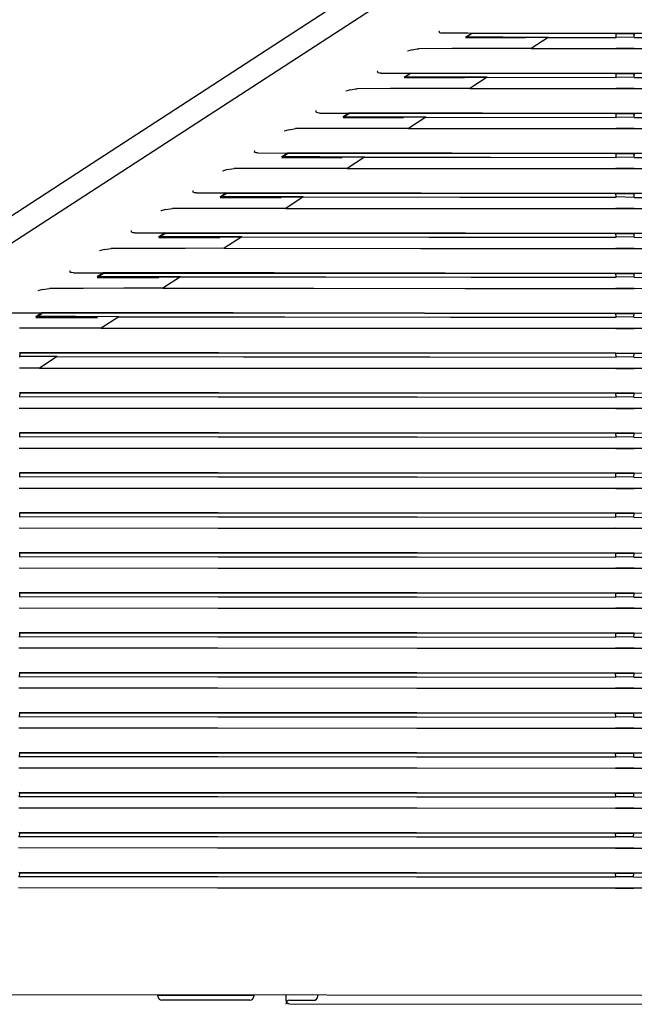
# Model space of a CAD drawing. Units: millimetres. Extents: x 3673 to 4640, y 2309 to 3783.
# Drawn here: x 4505 to 4582, y 2977 to 3100 of the extents above; entities that cross this region are included whole.
import ezdxf

# ---------------------------------------------------------------- set-up
doc = ezdxf.new("R2010")
doc.units = ezdxf.units.MM
doc.header["$LTSCALE"] = 20
doc.layers.add('AM_5', color=3, linetype='Continuous', lineweight=25)
doc.styles.get("Standard").update_dxf_attribs({"font": 'isocp.shx', "width": 0.9})
doc.dimstyles.new('AM_ISO', dxfattribs={"dimtxt": 3.5, "dimasz": 2.5, "dimexe": 1, "dimexo": 1, "dimgap": 1.5, "dimtad": 1, "dimdsep": 46, "dimtxsty": 'Standard', "dimcen": 0, "dimclrd": 256, "dimclre": 256, "dimclrt": 2, "dimadec": 0, "dimazin": 2, "dimtp": 0.1, "dimtm": 0.1, "dimtfac": 0.71, "dimtdec": 3, "dimtmove": 0, "dimatfit": 3, "dimfxl": 0, "dimtzin": 0, "dimlwd": -1, "dimlwe": -1, "dimarcsym": 0})

# ---------------------------------------------------------------- blocks, each defined once
blk = doc.blocks.new('*D16')
at = {"layer": 'AM_5'}
for p, q in [((4013.8, 3090.75), (4013.8, 3691.91)), ((4639.57, 3155.02), (4639.57, 3691.91)), ((4063.8, 3671.91), (4589.57, 3671.91))]:
    blk.add_line(p, q, dxfattribs=at)
for points in [[(4063.8, 3680.25), (4063.8, 3663.58), (4013.8, 3671.91)], [(4589.57, 3680.25), (4589.57, 3663.58), (4639.57, 3671.91)]]:
    blk.add_solid(points, dxfattribs=at)
at = {"layer": 'Defpoints', "color": 0}
for p in [(4639.57, 3671.91), (4639.57, 3135.02), (4013.8, 3070.75)]:
    blk.add_point(p, dxfattribs=at)
at = {"layer": 'AM_5', "color": 2, "insert": (4326.69, 3736.92), "char_height": 70, "attachment_point": 5}
blk.add_mtext('625', dxfattribs=at)

msp = doc.modelspace()

# ---------------------------------------------------------------- linework, layer by layer
at = {"color": 7, "linetype": 'Continuous'}
for p, q in [((4587.718, 3126.32), (4430.249, 3024.196)), ((4561.314, 3098.117), (4562.043, 3098.588)), ((4561.332, 3098.094), (4562.06, 3098.566)), ((4580.15, 3098.563), (4562.043, 3098.588)), ((4580.167, 3098.558), (4562.06, 3098.566)), ((4580.15, 3098.563), (4580.15, 3098.563)), ((4580.153, 3098.562), (4580.15, 3098.563)), ((4580.15, 3098.563), (4582.432, 3098.56)), ((4582.432, 3098.56), (4580.15, 3098.563)), ((4580.179, 3098.125), (4580.153, 3098.562)), ((4580.153, 3098.562), (4582.432, 3098.56)), ((4582.402, 3098.073), (4582.432, 3098.56)), ((4582.42, 3098.073), (4582.449, 3098.557)), ((4601.695, 3098.531), (4582.432, 3098.56)), ((4561.358, 3098.066), (4568.806, 3098.063)), ((4571.634, 3098.088), (4569.511, 3096.695)), ((4571.634, 3098.088), (4580.179, 3098.076)), ((4580.179, 3098.125), (4580.179, 3098.076)), ((4582.402, 3098.073), (4580.179, 3098.125)), ((4582.402, 3098.073), (4602.029, 3098.043)), ((4569.511, 3096.695), (4580.178, 3096.697)), ((4580.148, 3096.682), (4580.178, 3096.697)), ((4582.432, 3096.682), (4580.148, 3096.682)), ((4580.148, 3096.682), (4580.148, 3096.682)), ((4580.148, 3096.682), (4582.432, 3096.682)), ((4580.178, 3096.697), (4582.402, 3096.697)), ((4582.402, 3096.697), (4605.592, 3096.705)), ((4582.402, 3096.697), (4582.432, 3096.682)), ((4550.728, 3093.613), (4554.355, 3093.598)), ((4553.629, 3093.127), (4554.355, 3093.598)), ((4553.651, 3093.097), (4554.377, 3093.569)), ((4580.145, 3093.564), (4580.145, 3093.563)), ((4582.431, 3093.561), (4580.145, 3093.564)), ((4580.148, 3093.562), (4580.145, 3093.563)), ((4580.145, 3093.563), (4582.431, 3093.561)), ((4580.174, 3093.124), (4580.148, 3093.562)), ((4580.148, 3093.562), (4582.431, 3093.561)), ((4582.401, 3093.074), (4582.431, 3093.561)), ((4582.423, 3093.074), (4582.452, 3093.558)), ((4604.929, 3093.527), (4582.431, 3093.561)), ((4553.667, 3093.069), (4561.174, 3093.067)), ((4563.994, 3093.099), (4561.839, 3091.694)), ((4563.994, 3093.099), (4580.174, 3093.077)), ((4580.174, 3093.124), (4580.174, 3093.077)), ((4582.401, 3093.074), (4580.174, 3093.124)), ((4582.401, 3093.074), (4605.252, 3093.039)), ((4561.839, 3091.694), (4580.173, 3091.696)), ((4580.143, 3091.682), (4580.173, 3091.696)), ((4580.143, 3091.682), (4580.143, 3091.681)), ((4582.43, 3091.682), (4580.143, 3091.682)), ((4580.143, 3091.681), (4582.43, 3091.682)), ((4580.173, 3091.696), (4582.401, 3091.696)), ((4582.401, 3091.696), (4582.43, 3091.682)), ((4543.022, 3088.622), (4546.667, 3088.607)), ((4545.94, 3088.136), (4546.667, 3088.607)), ((4545.967, 3088.099), (4546.693, 3088.571)), ((4545.976, 3088.071), (4553.529, 3088.069)), ((4556.335, 3088.109), (4554.161, 3086.694)), ((4556.335, 3088.109), (4580.17, 3088.078)), ((4580.141, 3088.565), (4580.141, 3088.564)), ((4582.429, 3088.562), (4580.141, 3088.565)), ((4580.143, 3088.563), (4580.141, 3088.564)), ((4580.141, 3088.564), (4582.429, 3088.562)), ((4580.17, 3088.123), (4580.143, 3088.563)), ((4580.143, 3088.563), (4582.429, 3088.562)), ((4580.17, 3088.123), (4580.17, 3088.078)), ((4582.4, 3088.075), (4580.17, 3088.123)), ((4582.4, 3088.075), (4582.429, 3088.562)), ((4582.426, 3088.075), (4582.455, 3088.558)), ((4580.139, 3086.681), (4580.169, 3086.696)), ((4582.429, 3086.681), (4580.139, 3086.681)), ((4580.139, 3086.681), (4580.139, 3086.68)), ((4580.139, 3086.68), (4582.429, 3086.681)), ((4580.169, 3086.696), (4582.399, 3086.696)), ((4582.399, 3086.696), (4582.429, 3086.681)), ((4535.316, 3083.63), (4538.978, 3083.616)), ((4538.251, 3083.144), (4538.978, 3083.616)), ((4538.282, 3083.1), (4539.009, 3083.572)), ((4538.283, 3083.072), (4545.876, 3083.071)), ((4548.666, 3083.118), (4546.477, 3081.695)), ((4580.136, 3083.566), (4580.136, 3083.565)), ((4582.428, 3083.563), (4580.136, 3083.566)), ((4580.139, 3083.564), (4580.136, 3083.565)), ((4580.136, 3083.565), (4582.428, 3083.563)), ((4580.165, 3083.122), (4580.139, 3083.564)), ((4580.139, 3083.564), (4582.428, 3083.563)), ((4582.398, 3083.075), (4580.165, 3083.122)), ((4580.165, 3083.122), (4580.165, 3083.079)), ((4582.398, 3083.075), (4582.428, 3083.563)), ((4582.429, 3083.075), (4582.458, 3083.559)), ((4531.464, 3081.54), (4532.316, 3081.672)), ((4580.135, 3081.68), (4580.164, 3081.695)), ((4580.135, 3081.68), (4580.135, 3081.68)), ((4582.427, 3081.68), (4580.135, 3081.68)), ((4580.135, 3081.68), (4582.427, 3081.68)), ((4580.164, 3081.695), (4582.397, 3081.695)), ((4582.397, 3081.695), (4582.427, 3081.68)), ((4527.611, 3078.637), (4531.288, 3078.623)), ((4530.562, 3078.151), (4531.288, 3078.623)), ((4530.59, 3078.072), (4538.218, 3078.072)), ((4530.597, 3078.1), (4531.324, 3078.572)), ((4540.988, 3078.126), (4538.787, 3076.696)), ((4580.132, 3078.566), (4580.132, 3078.566)), ((4580.135, 3078.565), (4580.132, 3078.566)), ((4580.132, 3078.566), (4582.426, 3078.563)), ((4582.426, 3078.563), (4580.132, 3078.566)), ((4580.161, 3078.121), (4580.135, 3078.565)), ((4580.135, 3078.565), (4582.426, 3078.563)), ((4582.396, 3078.076), (4580.161, 3078.121)), ((4580.161, 3078.121), (4580.161, 3078.079)), ((4582.396, 3078.076), (4582.426, 3078.563)), ((4523.753, 3076.541), (4524.615, 3076.675)), ((4580.13, 3076.68), (4580.16, 3076.694)), ((4580.13, 3076.68), (4580.13, 3076.679)), ((4582.425, 3076.679), (4580.13, 3076.68)), ((4580.13, 3076.679), (4582.425, 3076.679)), ((4580.16, 3076.694), (4582.396, 3076.694)), ((4582.396, 3076.694), (4582.425, 3076.679)), ((4519.905, 3073.643), (4523.598, 3073.629)), ((4522.871, 3073.157), (4523.598, 3073.629)), ((4522.896, 3073.071), (4530.556, 3073.071)), ((4522.912, 3073.099), (4523.638, 3073.572)), ((4533.3, 3073.133), (4531.09, 3071.699)), ((4580.128, 3073.567), (4580.128, 3073.566)), ((4582.424, 3073.564), (4580.128, 3073.567)), ((4580.13, 3073.565), (4580.128, 3073.566)), ((4580.128, 3073.566), (4582.424, 3073.564)), ((4580.157, 3073.119), (4580.13, 3073.565)), ((4580.13, 3073.565), (4582.424, 3073.564)), ((4582.394, 3073.077), (4580.157, 3073.119)), ((4580.157, 3073.119), (4580.157, 3073.08)), ((4582.394, 3073.077), (4582.424, 3073.564)), ((4516.044, 3071.543), (4516.917, 3071.679)), ((4580.126, 3071.679), (4580.156, 3071.694)), ((4582.423, 3071.679), (4580.126, 3071.679)), ((4580.126, 3071.679), (4580.126, 3071.679)), ((4580.126, 3071.679), (4582.423, 3071.679)), ((4580.156, 3071.694), (4582.394, 3071.694)), ((4582.394, 3071.694), (4582.423, 3071.679)), ((4512.2, 3068.648), (4515.907, 3068.635)), ((4515.18, 3068.163), (4515.907, 3068.635)), ((4515.201, 3068.07), (4522.887, 3068.07)), ((4515.225, 3068.097), (4515.952, 3068.57)), ((4525.601, 3068.139), (4523.385, 3066.702)), ((4580.126, 3068.566), (4580.124, 3068.567)), ((4580.124, 3068.567), (4580.124, 3068.567)), ((4580.124, 3068.567), (4582.422, 3068.564)), ((4582.422, 3068.564), (4580.124, 3068.567)), ((4580.153, 3068.118), (4580.126, 3068.566)), ((4580.126, 3068.566), (4582.422, 3068.564)), ((4582.392, 3068.077), (4580.153, 3068.118)), ((4580.153, 3068.118), (4580.153, 3068.08)), ((4582.392, 3068.077), (4582.422, 3068.564)), ((4508.339, 3066.546), (4509.222, 3066.683)), ((4580.122, 3066.679), (4580.152, 3066.694)), ((4580.122, 3066.679), (4580.122, 3066.678)), ((4582.421, 3066.679), (4580.122, 3066.679)), ((4580.122, 3066.678), (4582.421, 3066.679)), ((4580.152, 3066.694), (4582.391, 3066.693)), ((4582.391, 3066.693), (4582.421, 3066.679)), ((4504.495, 3063.652), (4508.216, 3063.639)), ((4507.489, 3063.167), (4508.216, 3063.639)), ((4507.505, 3063.067), (4515.214, 3063.068)), ((4507.538, 3063.095), (4508.265, 3063.568)), ((4517.893, 3063.144), (4515.672, 3061.707)), ((4580.12, 3063.568), (4580.12, 3063.567)), ((4582.42, 3063.565), (4580.12, 3063.568)), ((4580.122, 3063.566), (4580.12, 3063.567)), ((4580.12, 3063.567), (4582.42, 3063.565)), ((4580.149, 3063.117), (4580.122, 3063.566)), ((4580.122, 3063.566), (4582.42, 3063.565)), ((4582.39, 3063.078), (4580.149, 3063.117)), ((4580.149, 3063.117), (4580.149, 3063.08)), ((4582.39, 3063.078), (4582.42, 3063.565)), ((4580.119, 3061.678), (4580.148, 3061.693)), ((4582.419, 3061.678), (4580.119, 3061.678)), ((4580.119, 3061.678), (4580.119, 3061.678)), ((4580.119, 3061.678), (4582.419, 3061.678)), ((4580.148, 3061.693), (4582.389, 3061.693)), ((4582.389, 3061.693), (4582.419, 3061.678)), ((4510.173, 3058.149), (4505.45, 3058.156)), ((4505.504, 3058.082), (4505.525, 3058.557)), ((4505.525, 3058.557), (4505.525, 3058.565)), ((4510.173, 3058.149), (4507.951, 3056.712)), ((4580.116, 3058.568), (4580.116, 3058.567)), ((4582.417, 3058.565), (4580.116, 3058.568)), ((4580.119, 3058.566), (4580.116, 3058.567)), ((4580.116, 3058.567), (4582.417, 3058.565)), ((4580.146, 3058.115), (4580.119, 3058.566)), ((4580.119, 3058.566), (4582.417, 3058.565)), ((4582.387, 3058.078), (4580.146, 3058.115)), ((4580.146, 3058.115), (4580.146, 3058.081)), ((4582.387, 3058.078), (4582.417, 3058.565)), ((4507.951, 3056.712), (4505.443, 3056.712)), ((4580.115, 3056.678), (4580.145, 3056.693)), ((4580.115, 3056.678), (4580.115, 3056.678)), ((4582.416, 3056.678), (4580.115, 3056.678)), ((4580.115, 3056.678), (4582.416, 3056.678)), ((4580.145, 3056.693), (4582.387, 3056.693)), ((4582.387, 3056.693), (4582.416, 3056.678)), ((4505.498, 3053.15), (4505.523, 3053.554)), ((4505.523, 3053.554), (4505.523, 3053.564)), ((4580.113, 3053.568), (4580.113, 3053.567)), ((4582.415, 3053.565), (4580.113, 3053.568)), ((4580.115, 3053.567), (4580.113, 3053.567)), ((4580.113, 3053.567), (4582.415, 3053.565)), ((4580.142, 3053.113), (4580.115, 3053.567)), ((4580.115, 3053.567), (4582.415, 3053.565)), ((4582.385, 3053.078), (4580.142, 3053.113)), ((4580.142, 3053.113), (4580.142, 3053.081)), ((4582.385, 3053.078), (4582.415, 3053.565)), ((4580.112, 3051.678), (4580.141, 3051.693)), ((4580.141, 3051.693), (4582.384, 3051.692)), ((4582.384, 3051.692), (4582.414, 3051.678)), ((4582.414, 3051.678), (4580.112, 3051.678)), ((4580.112, 3051.678), (4580.112, 3051.678)), ((4580.112, 3051.678), (4582.414, 3051.678)), ((4505.497, 3048.149), (4505.521, 3048.564)), ((4505.521, 3048.562), (4505.521, 3048.564)), ((4580.112, 3048.567), (4580.11, 3048.568)), ((4580.11, 3048.568), (4580.11, 3048.568)), ((4580.11, 3048.568), (4582.412, 3048.565)), ((4582.412, 3048.565), (4580.11, 3048.568)), ((4580.139, 3048.112), (4580.112, 3048.567)), ((4580.112, 3048.567), (4582.412, 3048.565)), ((4582.382, 3048.078), (4580.139, 3048.112)), ((4580.139, 3048.112), (4580.139, 3048.081)), ((4582.382, 3048.078), (4582.412, 3048.565)), ((4580.108, 3046.678), (4580.138, 3046.693)), ((4580.108, 3046.678), (4580.108, 3046.678)), ((4582.411, 3046.677), (4580.108, 3046.678)), ((4580.108, 3046.678), (4582.411, 3046.677)), ((4580.138, 3046.693), (4582.381, 3046.692)), ((4582.381, 3046.692), (4582.411, 3046.677)), ((4505.494, 3043.147), (4505.519, 3043.564)), ((4505.519, 3043.56), (4505.519, 3043.564)), ((4580.108, 3043.567), (4580.107, 3043.568)), ((4580.107, 3043.568), (4580.107, 3043.568)), ((4580.107, 3043.568), (4582.409, 3043.566)), ((4582.409, 3043.566), (4580.107, 3043.568)), ((4580.136, 3043.11), (4580.108, 3043.567)), ((4580.108, 3043.567), (4582.409, 3043.566)), ((4582.379, 3043.078), (4580.136, 3043.11)), ((4580.136, 3043.11), (4580.136, 3043.081)), ((4582.379, 3043.078), (4582.409, 3043.566)), ((4580.105, 3041.678), (4580.135, 3041.693)), ((4580.105, 3041.678), (4580.105, 3041.678)), ((4582.408, 3041.677), (4580.105, 3041.678)), ((4580.105, 3041.678), (4582.408, 3041.677)), ((4580.135, 3041.693), (4582.378, 3041.692)), ((4582.378, 3041.692), (4582.408, 3041.677)), ((4505.492, 3038.145), (4505.517, 3038.564)), ((4505.517, 3038.558), (4505.517, 3038.564)), ((4580.105, 3038.567), (4580.104, 3038.568)), ((4580.104, 3038.568), (4580.104, 3038.568)), ((4580.104, 3038.568), (4582.406, 3038.566)), ((4582.406, 3038.566), (4580.104, 3038.568)), ((4580.133, 3038.108), (4580.105, 3038.567)), ((4580.105, 3038.567), (4582.406, 3038.566)), ((4582.376, 3038.078), (4582.406, 3038.566)), ((4582.376, 3038.078), (4580.133, 3038.108)), ((4580.133, 3038.108), (4580.133, 3038.081)), ((4580.103, 3036.678), (4580.132, 3036.693)), ((4580.103, 3036.678), (4580.103, 3036.678)), ((4582.405, 3036.677), (4580.103, 3036.678)), ((4580.103, 3036.678), (4582.405, 3036.677)), ((4580.132, 3036.693), (4582.375, 3036.692)), ((4582.375, 3036.692), (4582.405, 3036.677)), ((4505.489, 3033.143), (4505.514, 3033.565)), ((4505.514, 3033.556), (4505.514, 3033.565)), ((4580.101, 3033.568), (4580.101, 3033.567)), ((4582.403, 3033.565), (4580.101, 3033.568)), ((4580.102, 3033.567), (4580.101, 3033.567)), ((4580.101, 3033.567), (4582.403, 3033.565)), ((4580.13, 3033.106), (4580.102, 3033.567)), ((4580.102, 3033.567), (4582.403, 3033.565)), ((4582.373, 3033.078), (4582.403, 3033.565)), ((4582.373, 3033.078), (4580.13, 3033.106)), ((4580.13, 3033.106), (4580.13, 3033.081)), ((4580.1, 3031.678), (4580.129, 3031.693)), ((4580.1, 3031.678), (4580.1, 3031.678)), ((4582.401, 3031.678), (4580.1, 3031.678)), ((4580.1, 3031.678), (4582.401, 3031.678)), ((4580.129, 3031.693), (4582.372, 3031.692)), ((4582.372, 3031.692), (4582.401, 3031.678)), ((4505.486, 3028.141), (4505.512, 3028.565)), ((4505.512, 3028.554), (4505.512, 3028.565)), ((4580.098, 3028.568), (4580.098, 3028.567)), ((4582.399, 3028.565), (4580.098, 3028.568)), ((4580.1, 3028.567), (4580.098, 3028.567)), ((4580.098, 3028.567), (4582.399, 3028.565)), ((4580.128, 3028.104), (4580.1, 3028.567)), ((4580.1, 3028.567), (4582.399, 3028.565)), ((4582.369, 3028.078), (4582.399, 3028.565)), ((4580.128, 3028.104), (4580.128, 3028.081)), ((4582.369, 3028.078), (4580.128, 3028.104)), ((4580.097, 3026.678), (4580.127, 3026.693)), ((4580.097, 3026.678), (4580.097, 3026.678)), ((4582.398, 3026.678), (4580.097, 3026.678)), ((4580.097, 3026.678), (4582.398, 3026.678)), ((4580.127, 3026.693), (4582.368, 3026.693)), ((4582.368, 3026.693), (4582.398, 3026.678)), ((4505.483, 3023.139), (4505.509, 3023.566)), ((4505.509, 3023.552), (4505.509, 3023.566)), ((4580.096, 3023.568), (4580.096, 3023.567)), ((4582.396, 3023.565), (4580.096, 3023.568)), ((4580.097, 3023.567), (4580.096, 3023.567)), ((4580.096, 3023.567), (4582.396, 3023.565)), ((4580.125, 3023.102), (4580.097, 3023.567)), ((4580.097, 3023.567), (4582.396, 3023.565)), ((4582.366, 3023.078), (4582.396, 3023.565)), ((4580.125, 3023.102), (4580.125, 3023.08)), ((4582.366, 3023.078), (4580.125, 3023.102)), ((4580.095, 3021.679), (4580.124, 3021.694)), ((4582.394, 3021.678), (4580.095, 3021.679)), ((4580.095, 3021.679), (4580.095, 3021.678)), ((4580.095, 3021.678), (4582.394, 3021.678)), ((4580.124, 3021.694), (4582.365, 3021.693)), ((4582.365, 3021.693), (4582.394, 3021.678)), ((4505.48, 3018.136), (4505.506, 3018.566)), ((4505.506, 3018.55), (4505.506, 3018.566)), ((4505.506, 3018.566), (4505.506, 3018.566)), ((4580.095, 3018.566), (4580.093, 3018.567)), ((4580.093, 3018.567), (4580.093, 3018.567)), ((4580.093, 3018.567), (4582.392, 3018.565)), ((4582.392, 3018.565), (4580.093, 3018.567)), ((4580.123, 3018.1), (4580.095, 3018.566)), ((4580.095, 3018.566), (4582.392, 3018.565)), ((4582.362, 3018.078), (4582.392, 3018.565)), ((4580.123, 3018.1), (4580.123, 3018.08)), ((4582.362, 3018.078), (4580.123, 3018.1)), ((4580.093, 3016.679), (4580.122, 3016.694)), ((4582.391, 3016.678), (4580.093, 3016.679)), ((4580.093, 3016.679), (4580.093, 3016.679)), ((4580.093, 3016.679), (4582.391, 3016.678)), ((4580.122, 3016.694), (4582.361, 3016.693)), ((4582.361, 3016.693), (4582.391, 3016.678)), ((4505.477, 3013.134), (4505.503, 3013.564)), ((4505.503, 3013.547), (4505.503, 3013.564)), ((4505.503, 3013.564), (4505.503, 3013.564)), ((4580.091, 3013.567), (4580.091, 3013.566)), ((4582.388, 3013.564), (4580.091, 3013.567)), ((4580.092, 3013.566), (4580.091, 3013.566)), ((4580.091, 3013.566), (4582.388, 3013.564)), ((4580.121, 3013.098), (4580.092, 3013.566)), ((4580.092, 3013.566), (4582.388, 3013.564)), ((4582.358, 3013.077), (4582.388, 3013.564)), ((4580.121, 3013.098), (4580.121, 3013.079)), ((4582.358, 3013.077), (4580.121, 3013.098)), ((4580.09, 3011.68), (4580.12, 3011.694)), ((4582.387, 3011.679), (4580.09, 3011.68)), ((4580.09, 3011.68), (4580.09, 3011.679)), ((4580.09, 3011.679), (4582.387, 3011.679)), ((4580.12, 3011.694), (4582.357, 3011.694)), ((4582.357, 3011.694), (4582.387, 3011.679)), ((4505.474, 3008.132), (4505.499, 3008.563)), ((4505.499, 3008.545), (4505.499, 3008.563)), ((4505.499, 3008.563), (4505.499, 3008.563)), ((4580.09, 3008.565), (4580.089, 3008.566)), ((4580.089, 3008.566), (4580.089, 3008.566)), ((4580.089, 3008.566), (4582.384, 3008.564)), ((4582.384, 3008.564), (4580.089, 3008.566)), ((4580.119, 3008.095), (4580.09, 3008.565)), ((4580.09, 3008.565), (4582.384, 3008.564)), ((4580.119, 3008.095), (4580.119, 3008.079)), ((4582.354, 3008.077), (4580.119, 3008.095)), ((4582.354, 3008.077), (4582.384, 3008.564)), ((4580.089, 3006.68), (4580.118, 3006.695)), ((4582.383, 3006.679), (4580.089, 3006.68)), ((4580.089, 3006.68), (4580.089, 3006.68)), ((4580.089, 3006.68), (4582.383, 3006.679)), ((4580.118, 3006.695), (4582.353, 3006.694)), ((4582.353, 3006.694), (4582.383, 3006.679)), ((4505.47, 3003.129), (4505.496, 3003.561)), ((4505.496, 3003.542), (4505.496, 3003.561)), ((4505.496, 3003.561), (4505.496, 3003.561)), ((4580.087, 3003.566), (4580.087, 3003.565)), ((4582.38, 3003.563), (4580.087, 3003.566)), ((4580.088, 3003.565), (4580.087, 3003.565)), ((4580.087, 3003.565), (4582.38, 3003.563)), ((4580.117, 3003.093), (4580.088, 3003.565)), ((4580.088, 3003.565), (4582.38, 3003.563)), ((4580.117, 3003.093), (4580.117, 3003.078)), ((4582.35, 3003.076), (4580.117, 3003.093)), ((4582.35, 3003.076), (4582.38, 3003.563)), ((4580.087, 3001.681), (4580.116, 3001.696)), ((4582.378, 3001.68), (4580.087, 3001.681)), ((4580.087, 3001.681), (4580.087, 3001.681)), ((4580.087, 3001.681), (4582.378, 3001.68)), ((4580.116, 3001.696), (4582.349, 3001.695)), ((4582.349, 3001.695), (4582.378, 3001.68)), ((4505.466, 2998.126), (4505.492, 2998.54)), ((4505.492, 2998.54), (4505.492, 2998.54)), ((4580.086, 2998.565), (4580.086, 2998.564)), ((4582.376, 2998.563), (4580.086, 2998.565)), ((4580.087, 2998.564), (4580.086, 2998.564)), ((4580.086, 2998.564), (4582.376, 2998.563)), ((4580.115, 2998.09), (4580.087, 2998.564)), ((4580.087, 2998.564), (4582.376, 2998.563)), ((4580.115, 2998.09), (4580.115, 2998.078)), ((4582.345, 2998.075), (4580.115, 2998.09)), ((4582.345, 2998.075), (4582.376, 2998.563)), ((4580.085, 2996.682), (4580.115, 2996.696)), ((4580.085, 2996.682), (4580.085, 2996.681)), ((4582.374, 2996.681), (4580.085, 2996.682)), ((4580.085, 2996.681), (4582.374, 2996.681)), ((4580.115, 2996.696), (4582.344, 2996.695)), ((4582.344, 2996.695), (4582.374, 2996.681)), ((4505.462, 2993.124), (4505.488, 2993.537)), ((4505.488, 2993.537), (4505.489, 2993.537)), ((4505.489, 2993.537), (4505.489, 2993.537)), ((4580.085, 2993.563), (4580.084, 2993.564)), ((4580.084, 2993.564), (4580.084, 2993.564)), ((4580.084, 2993.564), (4582.371, 2993.562)), ((4582.371, 2993.562), (4580.084, 2993.564)), ((4580.114, 2993.088), (4580.085, 2993.563)), ((4580.085, 2993.563), (4582.371, 2993.562)), ((4580.114, 2993.088), (4580.114, 2993.077)), ((4582.341, 2993.075), (4580.114, 2993.088)), ((4582.341, 2993.075), (4582.371, 2993.562)), ((4606.62, 2993.537), (4582.371, 2993.562)), ((4580.084, 2991.682), (4580.113, 2991.697)), ((4582.369, 2991.681), (4580.084, 2991.682)), ((4580.084, 2991.682), (4580.084, 2991.682)), ((4580.084, 2991.682), (4582.369, 2991.681)), ((4580.113, 2991.697), (4582.34, 2991.696)), ((4582.34, 2991.696), (4593.908, 2991.693)), ((4582.34, 2991.696), (4582.369, 2991.681)), ((4457.068, 2978.385), (4622.714, 2978.283)), ((4522.79, 2978.155), (4522.791, 2978.345)), ((4522.791, 2978.287), (4534.791, 2978.29)), ((4534.791, 2978.337), (4534.79, 2978.147)), ((4538.791, 2978.335), (4538.79, 2977.708)), ((4542.79, 2978.143), (4542.791, 2978.333)), ((4534.29, 2977.648), (4523.29, 2977.655)), ((4539.29, 2977.645), (4542.29, 2977.643)), ((4539.29, 2977.208), (4624.72, 2977.155))]:
    msp.add_line(p, q, dxfattribs=at)
at = {"color": 7, "linetype": 'Continuous', "flags": 128}
for points in [[(4428.862, 3026.877), (4443.101, 3036.073), (4457.366, 3045.294), (4471.65, 3054.535), (4485.946, 3063.792), (4500.249, 3073.06), (4514.552, 3082.336), (4528.849, 3091.615), (4543.131, 3100.893), (4557.395, 3110.166), (4571.632, 3119.43), (4585.836, 3128.68)], [(4557.953, 3098.906), (4557.955, 3098.902), (4557.98, 3098.812), (4558, 3098.733)], [(4558.435, 3098.604), (4558.229, 3098.617), (4558.074, 3098.659), (4558.021, 3098.695), (4558.004, 3098.721), (4558, 3098.733)], [(4562.043, 3098.588), (4561.586, 3098.59), (4561.131, 3098.592), (4560.677, 3098.594), (4560.225, 3098.596), (4559.774, 3098.598), (4559.326, 3098.6), (4558.879, 3098.602), (4558.435, 3098.604)], [(4571.634, 3098.088), (4565.968, 3098.102), (4561.314, 3098.117)], [(4571.651, 3098.075), (4565.985, 3098.083), (4561.332, 3098.094)], [(4554.618, 3096.543), (4554.042, 3096.371), (4554.037, 3096.37)], [(4554.618, 3096.543), (4555.264, 3096.662), (4555.438, 3096.669)], [(4569.511, 3096.695), (4564.708, 3096.69), (4559.626, 3096.681), (4555.438, 3096.669)], [(4550.246, 3093.914), (4550.247, 3093.91), (4550.273, 3093.821), (4550.293, 3093.741)], [(4550.728, 3093.613), (4550.521, 3093.627), (4550.37, 3093.667), (4550.31, 3093.71), (4550.295, 3093.735), (4550.293, 3093.741)], [(4580.145, 3093.564), (4567.257, 3093.582), (4554.355, 3093.598)], [(4580.167, 3093.559), (4567.279, 3093.565), (4554.377, 3093.569)], [(4563.994, 3093.099), (4558.338, 3093.112), (4553.629, 3093.127)], [(4564.016, 3093.079), (4558.359, 3093.086), (4553.651, 3093.097)], [(4546.897, 3091.541), (4546.321, 3091.37), (4546.317, 3091.368)], [(4546.897, 3091.541), (4547.545, 3091.661), (4547.728, 3091.669)], [(4561.839, 3091.694), (4557.002, 3091.69), (4551.916, 3091.68), (4547.728, 3091.669)], [(4582.401, 3091.696), (4595.562, 3091.7), (4608.701, 3091.704)], [(4542.54, 3088.921), (4542.541, 3088.917), (4542.567, 3088.828), (4542.588, 3088.749)], [(4543.022, 3088.622), (4542.812, 3088.636), (4542.668, 3088.674), (4542.609, 3088.713), (4542.592, 3088.737), (4542.588, 3088.749)], [(4556.335, 3088.109), (4550.705, 3088.121), (4545.94, 3088.136)], [(4556.361, 3088.081), (4550.731, 3088.088), (4545.967, 3088.099)], [(4580.141, 3088.565), (4563.414, 3088.587), (4546.667, 3088.607)], [(4580.167, 3088.56), (4563.441, 3088.566), (4546.693, 3088.571)], [(4582.4, 3088.075), (4595.314, 3088.056), (4608.209, 3088.036)], [(4607.918, 3088.523), (4595.183, 3088.543), (4582.429, 3088.562)], [(4539.179, 3086.54), (4538.604, 3086.369), (4538.6, 3086.368)], [(4539.179, 3086.54), (4539.827, 3086.662), (4540.02, 3086.67)], [(4554.161, 3086.694), (4549.3, 3086.69), (4544.21, 3086.681), (4540.02, 3086.67)], [(4554.161, 3086.694), (4567.172, 3086.694), (4580.169, 3086.695)], [(4582.399, 3086.696), (4596.959, 3086.699), (4611.493, 3086.704)], [(4534.834, 3083.927), (4534.835, 3083.923), (4534.861, 3083.834), (4534.882, 3083.756)], [(4535.316, 3083.63), (4535.104, 3083.644), (4534.966, 3083.68), (4534.925, 3083.702), (4534.893, 3083.733), (4534.882, 3083.756)], [(4548.666, 3083.118), (4543.071, 3083.129), (4538.251, 3083.144)], [(4548.697, 3083.083), (4543.102, 3083.09), (4538.282, 3083.1)], [(4580.136, 3083.566), (4559.572, 3083.592), (4538.978, 3083.616)], [(4580.167, 3083.56), (4559.602, 3083.568), (4539.009, 3083.572)], [(4548.666, 3083.118), (4564.425, 3083.099), (4580.165, 3083.079)], [(4582.398, 3083.075), (4596.638, 3083.055), (4610.857, 3083.033)], [(4610.595, 3083.52), (4596.522, 3083.542), (4582.428, 3083.563)], [(4531.464, 3081.54), (4530.89, 3081.369), (4530.886, 3081.368)], [(4546.477, 3081.695), (4541.601, 3081.691), (4536.508, 3081.683), (4532.316, 3081.672)], [(4546.477, 3081.695), (4563.332, 3081.694), (4580.164, 3081.695)], [(4582.397, 3081.695), (4598.209, 3081.698), (4613.99, 3081.704)], [(4527.129, 3078.932), (4527.13, 3078.928), (4527.155, 3078.839), (4527.177, 3078.761)], [(4527.611, 3078.637), (4527.396, 3078.652), (4527.265, 3078.685), (4527.221, 3078.708), (4527.186, 3078.741), (4527.177, 3078.761)], [(4540.988, 3078.126), (4535.437, 3078.137), (4530.562, 3078.151)], [(4541.023, 3078.084), (4535.472, 3078.09), (4530.597, 3078.1)], [(4580.132, 3078.566), (4555.728, 3078.597), (4531.288, 3078.623)], [(4580.167, 3078.561), (4555.764, 3078.569), (4531.324, 3078.572)], [(4540.988, 3078.126), (4560.587, 3078.104), (4580.161, 3078.079)], [(4582.396, 3078.076), (4597.819, 3078.054), (4613.216, 3078.03)], [(4612.982, 3078.518), (4597.717, 3078.541), (4582.426, 3078.563)], [(4523.753, 3076.541), (4523.18, 3076.37), (4523.175, 3076.369)], [(4538.787, 3076.696), (4533.906, 3076.693), (4528.809, 3076.685), (4524.615, 3076.675)], [(4538.787, 3076.696), (4559.489, 3076.694), (4580.16, 3076.694)], [(4582.396, 3076.694), (4599.322, 3076.698), (4616.214, 3076.703)], [(4519.423, 3073.936), (4519.425, 3073.932), (4519.45, 3073.844), (4519.472, 3073.766)], [(4519.905, 3073.643), (4519.688, 3073.658), (4519.563, 3073.689), (4519.515, 3073.714), (4519.478, 3073.752), (4519.472, 3073.766)], [(4533.3, 3073.133), (4527.802, 3073.143), (4522.871, 3073.157)], [(4533.34, 3073.084), (4527.843, 3073.09), (4522.912, 3073.099)], [(4580.128, 3073.567), (4561.305, 3073.59), (4542.459, 3073.611), (4523.598, 3073.629)], [(4580.168, 3073.561), (4561.344, 3073.568), (4542.499, 3073.571), (4523.638, 3073.572)], [(4533.3, 3073.133), (4556.744, 3073.108), (4580.157, 3073.08)], [(4582.394, 3073.077), (4598.865, 3073.054), (4615.306, 3073.028)], [(4615.098, 3073.516), (4598.775, 3073.541), (4582.424, 3073.564)], [(4516.044, 3071.543), (4515.472, 3071.372), (4515.468, 3071.371)], [(4531.09, 3071.699), (4526.215, 3071.696), (4521.113, 3071.689), (4516.917, 3071.679)], [(4531.09, 3071.699), (4555.643, 3071.694), (4580.156, 3071.694)], [(4582.394, 3071.694), (4600.305, 3071.697), (4618.178, 3071.702)], [(4511.718, 3068.939), (4511.72, 3068.935), (4511.746, 3068.847), (4511.768, 3068.77)], [(4512.2, 3068.648), (4511.981, 3068.663), (4511.862, 3068.693), (4511.809, 3068.719), (4511.778, 3068.749), (4511.768, 3068.77)], [(4525.601, 3068.139), (4520.167, 3068.149), (4515.18, 3068.163)], [(4525.646, 3068.084), (4520.212, 3068.088), (4515.225, 3068.097)], [(4580.124, 3068.567), (4558.741, 3068.593), (4537.332, 3068.616), (4515.907, 3068.635)], [(4580.168, 3068.562), (4558.785, 3068.568), (4537.376, 3068.571), (4515.952, 3068.57)], [(4525.601, 3068.139), (4543.801, 3068.122), (4561.987, 3068.102), (4580.153, 3068.08)], [(4582.392, 3068.077), (4599.782, 3068.053), (4617.142, 3068.027)], [(4616.958, 3068.514), (4599.705, 3068.54), (4582.422, 3068.564)], [(4508.339, 3066.546), (4507.768, 3066.375), (4507.763, 3066.374)], [(4523.385, 3066.702), (4518.528, 3066.7), (4513.421, 3066.693), (4509.222, 3066.683)], [(4523.385, 3066.702), (4542.327, 3066.697), (4561.252, 3066.693), (4580.152, 3066.693)], [(4582.391, 3066.693), (4601.164, 3066.696), (4619.897, 3066.702)], [(4517.893, 3063.144), (4512.532, 3063.154), (4507.489, 3063.167)], [(4580.12, 3063.568), (4556.176, 3063.596), (4532.203, 3063.62), (4508.216, 3063.639)], [(4580.169, 3063.562), (4556.225, 3063.568), (4532.252, 3063.57), (4508.265, 3063.568)], [(4517.893, 3063.144), (4538.661, 3063.126), (4559.417, 3063.105), (4580.149, 3063.08)], [(4582.39, 3063.078), (4600.579, 3063.053), (4618.734, 3063.026)], [(4618.574, 3063.513), (4600.513, 3063.54), (4582.42, 3063.565)], [(4515.672, 3061.707), (4510.844, 3061.705), (4505.732, 3061.698), (4505.474, 3061.698)], [(4515.672, 3061.707), (4537.185, 3061.699), (4558.681, 3061.694), (4580.148, 3061.693)], [(4582.389, 3061.693), (4601.906, 3061.695), (4621.381, 3061.701)], [(4580.116, 3058.568), (4555.258, 3058.597), (4530.37, 3058.62), (4505.471, 3058.639)], [(4580.17, 3058.562), (4555.311, 3058.568), (4530.424, 3058.569), (4505.525, 3058.565)], [(4510.173, 3058.149), (4533.514, 3058.13), (4556.843, 3058.108), (4580.146, 3058.081)], [(4582.387, 3058.078), (4601.258, 3058.053), (4620.094, 3058.025)], [(4619.956, 3058.512), (4601.204, 3058.54), (4582.417, 3058.565)], [(4507.951, 3056.712), (4532.038, 3056.701), (4556.107, 3056.695), (4580.145, 3056.693)], [(4582.387, 3056.693), (4602.534, 3056.695), (4622.638, 3056.7)], [(4505.435, 3053.15), (4530.352, 3053.132), (4555.26, 3053.109), (4580.142, 3053.081)], [(4580.113, 3053.568), (4555.251, 3053.596), (4530.363, 3053.619), (4505.465, 3053.638)], [(4580.171, 3053.563), (4555.309, 3053.568), (4530.421, 3053.568), (4505.523, 3053.564)], [(4582.385, 3053.078), (4601.825, 3053.053), (4621.229, 3053.024)], [(4621.113, 3053.512), (4601.782, 3053.54), (4582.415, 3053.565)], [(4505.433, 3051.715), (4530.356, 3051.703), (4555.265, 3051.695), (4580.141, 3051.692)], [(4582.384, 3051.692), (4603.053, 3051.694), (4623.677, 3051.699)], [(4505.428, 3048.149), (4530.344, 3048.131), (4555.254, 3048.108), (4580.139, 3048.081)], [(4580.11, 3048.568), (4555.244, 3048.596), (4530.355, 3048.618), (4505.458, 3048.636)], [(4580.173, 3048.563), (4555.307, 3048.567), (4530.418, 3048.567), (4505.521, 3048.562)], [(4582.382, 3048.078), (4602.282, 3048.053), (4622.146, 3048.024)], [(4622.051, 3048.511), (4602.249, 3048.54), (4582.412, 3048.565)], [(4505.426, 3046.717), (4530.348, 3046.704), (4555.258, 3046.696), (4580.138, 3046.692)], [(4582.381, 3046.692), (4603.464, 3046.693), (4624.502, 3046.698)], [(4505.421, 3043.147), (4530.337, 3043.13), (4555.247, 3043.108), (4580.136, 3043.081)], [(4580.107, 3043.568), (4555.238, 3043.595), (4530.347, 3043.617), (4505.452, 3043.634)], [(4580.174, 3043.563), (4555.305, 3043.567), (4530.415, 3043.566), (4505.519, 3043.56)], [(4582.379, 3043.078), (4602.632, 3043.053), (4622.849, 3043.024)], [(4622.775, 3043.511), (4602.61, 3043.54), (4582.409, 3043.566)], [(4505.419, 3041.719), (4530.341, 3041.705), (4555.251, 3041.696), (4580.135, 3041.692)], [(4582.378, 3041.692), (4603.77, 3041.693), (4625.118, 3041.697)], [(4505.414, 3038.145), (4530.329, 3038.128), (4555.241, 3038.107), (4580.133, 3038.081)], [(4580.104, 3038.568), (4555.231, 3038.594), (4530.339, 3038.616), (4505.445, 3038.632)], [(4580.176, 3038.563), (4555.303, 3038.566), (4530.411, 3038.564), (4505.517, 3038.558)], [(4623.289, 3038.512), (4602.865, 3038.54), (4582.406, 3038.566)], [(4582.376, 3038.078), (4602.877, 3038.053), (4623.343, 3038.024)], [(4505.412, 3036.721), (4530.333, 3036.707), (4555.245, 3036.697), (4580.132, 3036.692)], [(4582.375, 3036.692), (4603.973, 3036.692), (4625.528, 3036.696)], [(4580.101, 3033.568), (4555.225, 3033.594), (4530.332, 3033.614), (4505.438, 3033.63)], [(4580.177, 3033.563), (4555.301, 3033.565), (4530.408, 3033.563), (4505.514, 3033.556)], [(4623.596, 3033.512), (4603.016, 3033.54), (4582.403, 3033.565)], [(4505.407, 3033.143), (4530.321, 3033.127), (4555.234, 3033.106), (4580.13, 3033.081)], [(4582.373, 3033.078), (4603.018, 3033.053), (4623.629, 3033.025)], [(4505.405, 3031.723), (4530.325, 3031.708), (4555.239, 3031.698), (4580.129, 3031.693)], [(4582.372, 3031.692), (4604.074, 3031.692), (4625.734, 3031.695)], [(4580.098, 3028.568), (4555.218, 3028.593), (4530.324, 3028.613), (4505.43, 3028.628)], [(4580.179, 3028.562), (4555.3, 3028.564), (4530.405, 3028.562), (4505.512, 3028.554)], [(4623.697, 3028.513), (4603.065, 3028.541), (4582.399, 3028.565)], [(4505.4, 3028.141), (4530.313, 3028.125), (4555.228, 3028.105), (4580.128, 3028.081)], [(4582.369, 3028.078), (4603.057, 3028.053), (4623.711, 3028.026)], [(4505.398, 3026.725), (4530.317, 3026.71), (4555.232, 3026.699), (4580.127, 3026.693)], [(4582.368, 3026.693), (4604.082, 3026.692), (4625.755, 3026.694)], [(4580.096, 3023.568), (4555.212, 3023.592), (4530.316, 3023.611), (4505.423, 3023.626)], [(4580.181, 3023.562), (4555.298, 3023.563), (4530.401, 3023.56), (4505.509, 3023.552)], [(4623.693, 3023.514), (4603.06, 3023.541), (4582.396, 3023.565)], [(4505.393, 3023.139), (4530.305, 3023.124), (4555.221, 3023.104), (4580.125, 3023.08)], [(4582.366, 3023.078), (4603.052, 3023.054), (4623.707, 3023.026)], [(4505.391, 3021.727), (4530.309, 3021.711), (4555.226, 3021.7), (4580.124, 3021.693)], [(4582.365, 3021.693), (4604.074, 3021.691), (4625.743, 3021.694)], [(4580.093, 3018.567), (4555.206, 3018.591), (4530.308, 3018.61), (4505.416, 3018.624)], [(4580.184, 3018.562), (4555.296, 3018.562), (4530.398, 3018.558), (4505.506, 3018.55)], [(4623.689, 3018.514), (4603.056, 3018.541), (4582.392, 3018.565)], [(4505.385, 3018.136), (4530.297, 3018.122), (4555.215, 3018.103), (4580.123, 3018.08)], [(4582.362, 3018.078), (4603.048, 3018.054), (4623.704, 3018.027)], [(4505.383, 3016.73), (4530.301, 3016.713), (4555.22, 3016.701), (4580.122, 3016.694)], [(4582.361, 3016.693), (4604.065, 3016.691), (4625.731, 3016.693)], [(4580.091, 3013.567), (4555.2, 3013.59), (4530.299, 3013.608), (4505.408, 3013.621)], [(4580.186, 3013.561), (4555.295, 3013.561), (4530.394, 3013.557), (4505.503, 3013.547)], [(4623.685, 3013.515), (4603.051, 3013.541), (4582.388, 3013.564)], [(4505.377, 3013.134), (4530.289, 3013.121), (4555.209, 3013.102), (4580.121, 3013.079)], [(4582.358, 3013.077), (4603.043, 3013.054), (4623.7, 3013.028)], [(4505.375, 3011.732), (4530.293, 3011.715), (4555.213, 3011.702), (4580.12, 3011.694)], [(4582.357, 3011.694), (4604.056, 3011.691), (4625.718, 3011.692)], [(4580.089, 3008.566), (4555.193, 3008.589), (4530.291, 3008.606), (4505.4, 3008.619)], [(4505.369, 3008.132), (4530.281, 3008.119), (4555.203, 3008.101), (4580.119, 3008.079)], [(4580.189, 3008.561), (4555.293, 3008.56), (4530.391, 3008.555), (4505.499, 3008.545)], [(4582.354, 3008.077), (4603.039, 3008.054), (4623.696, 3008.028)], [(4623.682, 3008.515), (4603.046, 3008.541), (4582.384, 3008.564)], [(4505.367, 3006.734), (4530.284, 3006.716), (4555.207, 3006.703), (4580.118, 3006.695)], [(4582.353, 3006.694), (4604.047, 3006.691), (4625.706, 3006.692)], [(4505.361, 3003.129), (4530.272, 3003.117), (4555.197, 3003.1), (4580.117, 3003.078)], [(4580.087, 3003.566), (4555.187, 3003.587), (4530.283, 3003.604), (4505.392, 3003.617)], [(4580.192, 3003.56), (4555.291, 3003.559), (4530.387, 3003.553), (4505.496, 3003.542)], [(4582.35, 3003.076), (4603.034, 3003.054), (4623.693, 3003.029)], [(4623.678, 3003.516), (4603.042, 3003.541), (4582.38, 3003.563)], [(4505.359, 3001.737), (4530.276, 3001.718), (4555.201, 3001.704), (4580.116, 3001.695)], [(4582.349, 3001.695), (4604.038, 3001.691), (4625.694, 3001.691)], [(4505.353, 2998.127), (4530.264, 2998.115), (4555.191, 2998.099), (4580.115, 2998.078)], [(4580.086, 2998.565), (4555.181, 2998.586), (4530.275, 2998.602), (4505.384, 2998.614)], [(4580.194, 2998.559), (4555.29, 2998.558), (4530.384, 2998.551), (4505.492, 2998.54)], [(4582.345, 2998.075), (4603.029, 2998.054), (4623.689, 2998.029)], [(4623.675, 2998.516), (4603.037, 2998.541), (4582.376, 2998.563)], [(4505.351, 2996.74), (4530.268, 2996.72), (4555.195, 2996.706), (4580.115, 2996.696)], [(4582.344, 2996.695), (4604.029, 2996.691), (4625.683, 2996.691)], [(4505.345, 2993.124), (4530.256, 2993.113), (4555.184, 2993.097), (4580.114, 2993.077)], [(4580.084, 2993.564), (4555.175, 2993.585), (4530.266, 2993.6), (4505.375, 2993.611)], [(4580.198, 2993.559), (4555.289, 2993.556), (4530.38, 2993.549), (4505.489, 2993.537)], [(4582.341, 2993.075), (4596.786, 2993.06), (4604.501, 2993.052)], [(4505.342, 2991.742), (4530.26, 2991.722), (4555.189, 2991.707), (4580.113, 2991.697)]]:
    msp.add_lwpolyline(points, dxfattribs=at)
at = {"color": 7, "linetype": 'Continuous'}
for centre, start, end in [((4523.29, 2978.155), 179.96477, 269.96477), ((4534.29, 2978.148), 269.96477, 359.96477), ((4542.29, 2978.143), 269.96477, 359.96477), ((4539.29, 2977.708), 179.96477, 269.96477), ((4539.29, 2977.145), 89.96477, 179.96477)]:
    msp.add_arc(centre, 0.5, start, end, dxfattribs=at)

# ---------------------------------------------------------------- dimensions: what is measured, and where the dimension line sits
at = {"layer": 'AM_5'}
dim = msp.add_linear_dim(base=(4639.575, 3671.914), p1=(4013.802, 3070.752), p2=(4639.575, 3135.016), angle=0, text='625', dimstyle='AM_ISO', override={"dimscale": 20}, dxfattribs=at)
dim.commit()
dim.dimension.update_dxf_attribs({"geometry": '*D16', "text_midpoint": (4326.688, 3736.921)})

doc.saveas('drawing.dxf')
